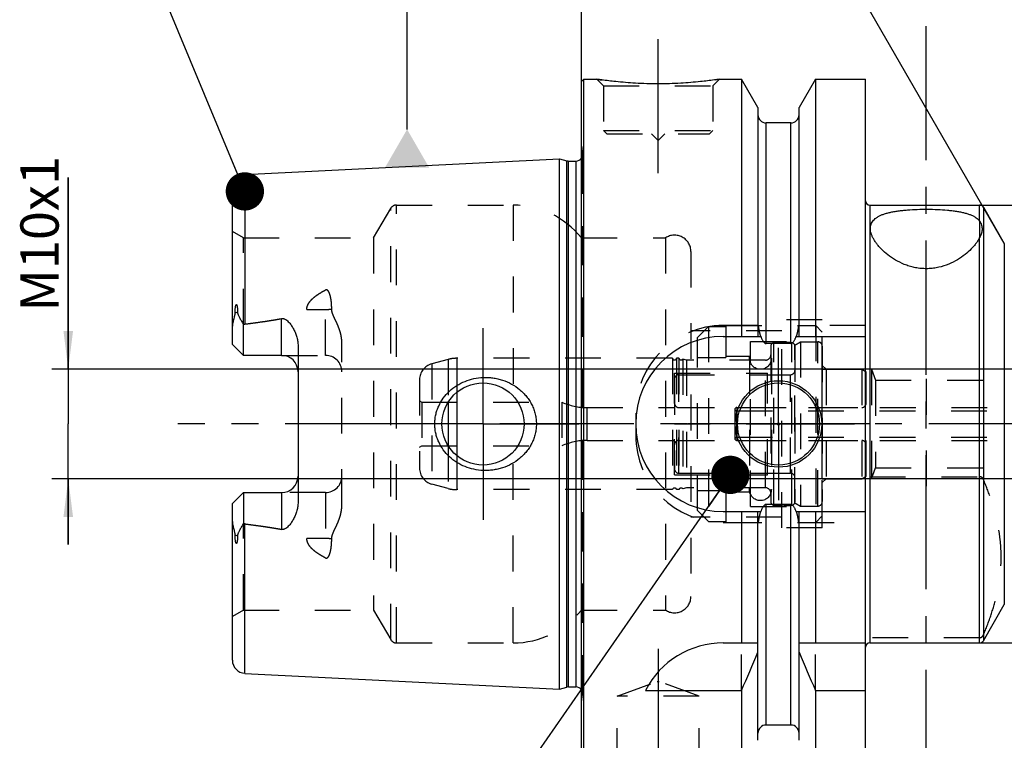
# Model space of a CAD drawing. Units: millimetres. Extents: x 0 to 594, y 0 to 420.
# Drawn here: x 202 to 292, y 194 to 259 of the extents above; entities that cross this region are included whole.
import ezdxf

# ---------------------------------------------------------------- set-up
doc = ezdxf.new("R2010")
doc.units = ezdxf.units.MM
doc.header["$LTSCALE"] = 32.67
for name, pattern in [('CENTER', [0.6, 0.375, -0.075, 0.075, -0.075]), ('DASHED', [0.2, 0.1, -0.1]), ('DOT', [0.2, 0.1, -0.1]), ('HIDDEN', [0.2, 0.1, -0.1])]:
    doc.linetypes.add(name, pattern=pattern)
doc.layers.get('0').update_dxf_attribs({"linetype": 'CONTINUOUS'})
for name, color, linetype in [('10002525_HP_HL', 7, 'CONTINUOUS'), ('30303608_HP_HL', 7, 'CONTINUOUS'), ('30370454_HP_HL', 7, 'CONTINUOUS'), ('30384312_HL', 7, 'CONTINUOUS'), ('30384325_CL', 7, 'CONTINUOUS'), ('30384325_HL', 7, 'CONTINUOUS'), ('30512842_HL', 7, 'CONTINUOUS'), ('606331842-000-01-ED1_CL', 7, 'CONTINUOUS'), ('606331842-000-01-ED1_HATCH', 7, 'CONTINUOUS'), ('606967820-000_AXIS', 7, 'CONTINUOUS'), ('606967820-000_CL', 7, 'CONTINUOUS'), ('606967820-000_DIM', 7, 'CONTINUOUS'), ('606967820-000_HL', 7, 'CONTINUOUS'), ('606969064-000_AXIS', 7, 'CONTINUOUS'), ('COLLECTION02', 7, 'CONTINUOUS'), ('CRV_CAST', 7, 'CONTINUOUS'), ('DEFAULT_2', 6, 'HIDDEN'), ('MN5218-48_HL', 7, 'CONTINUOUS')]:
    doc.layers.add(name, color=color, linetype=linetype)
doc.styles.get("Standard").update_dxf_attribs({"font": 'TXT.SHX', "width": 0.7})
doc.styles.add('TEXTSTYLE_2', font='gdt', dxfattribs={"width": 0.7})
doc.dimstyles.new('DIMSTYLE_1', dxfattribs={"dimtxt": 3.5, "dimasz": 3.5, "dimexe": 1.5, "dimexo": 0, "dimgap": 0.875, "dimtad": 1, "dimdec": 3, "dimdsep": 46, "dimtxsty": 'STANDARD', "dimblk": '_FILLED', "dimblk1": '_FILLED', "dimblk2": '_FILLED', "dimcen": 0.09, "dimclrt": 2, "dimadec": 3, "dimazin": 2, "dimtp": 0.1, "dimtm": 0.1, "dimtfac": 1, "dimtdec": 3, "dimtofl": 0, "dimtmove": 0, "dimatfit": 3, "dimldrblk": '_FILLED', "dimfxl": 1, "dimtolj": 1, "dimarcsym": 0})
doc.dimstyles.new('DIMSTYLE_4', dxfattribs={"dimtxt": 3.5, "dimasz": 3.5, "dimexe": 1.5, "dimexo": 0, "dimgap": 0.875, "dimtad": 1, "dimdec": 3, "dimdsep": 46, "dimtxsty": 'STANDARD', "dimblk": '_FILLED', "dimblk1": '_FILLED', "dimblk2": '_FILLED', "dimcen": 0.09, "dimclrt": 2, "dimadec": 3, "dimazin": 2, "dimtp": 0.2, "dimtm": 0.2, "dimtfac": 1, "dimtdec": 3, "dimtofl": 0, "dimtmove": 0, "dimatfit": 3, "dimldrblk": '_FILLED', "dimfxl": 1, "dimtolj": 1, "dimarcsym": 0})
doc.dimstyles.new('DIMSTYLE_5', dxfattribs={"dimtxt": 3.5, "dimasz": 3.5, "dimexe": 1.5, "dimexo": 0, "dimgap": 0.875, "dimtad": 1, "dimdec": 3, "dimdsep": 46, "dimtxsty": 'STANDARD', "dimblk": '_FILLED', "dimblk1": '_FILLED', "dimblk2": '_FILLED', "dimcen": 0.09, "dimclrt": 2, "dimadec": 3, "dimazin": 2, "dimtp": 0.15, "dimtm": 0.15, "dimtfac": 1, "dimtdec": 3, "dimtofl": 0, "dimtmove": 0, "dimatfit": 3, "dimldrblk": '_FILLED', "dimfxl": 1, "dimtolj": 1, "dimarcsym": 0})
doc.dimstyles.new('DIMSTYLE_6', dxfattribs={"dimtxt": 3.5, "dimasz": 3.5, "dimexe": 1.5, "dimexo": 0, "dimgap": 3.5, "dimtad": 1, "dimdec": 3, "dimdsep": 46, "dimtxsty": 'STANDARD', "dimblk": '_FILLED', "dimblk1": '_FILLED', "dimblk2": '_FILLED', "dimcen": 0.09, "dimclrt": 2, "dimaunit": 1, "dimadec": 3, "dimazin": 2, "dimtp": 0.5, "dimtm": 0.5, "dimtfac": 1, "dimtdec": 3, "dimtofl": 0, "dimtmove": 0, "dimatfit": 3, "dimldrblk": '_FILLED', "dimfxl": 1, "dimtolj": 1, "dimarcsym": 0})
doc.dimstyles.get("Standard").update_dxf_attribs({"dimtxt": 3.5, "dimasz": 3.5, "dimexe": 1.5, "dimexo": 0, "dimtad": 1, "dimdec": 3, "dimdsep": 46, "dimtxsty": 'STANDARD', "dimblk": '_FILLED', "dimblk1": '_FILLED', "dimblk2": '_FILLED', "dimcen": 0.09, "dimclrt": 2, "dimadec": 3, "dimazin": 2, "dimtol": 1, "dimtp": 0.005, "dimtm": 0.005, "dimtfac": 1, "dimtdec": 3, "dimtofl": 0, "dimtmove": 0, "dimatfit": 3, "dimldrblk": '_FILLED', "dimfxl": 1, "dimtolj": 1, "dimarcsym": 0})

# ---------------------------------------------------------------- blocks, each defined once
blk = doc.blocks.new('_FILLED')
at = {"color": 0, "linetype": 'BYBLOCK'}
blk.add_solid([(0, 0), (-1, 0.125), (-1, -0.125)], dxfattribs=at)
blk = doc.blocks.new('*D5')
at = {"layer": '606967820-000_DIM', "color": 3, "linetype": 'CONTINUOUS'}
for p, q in [((253.594, 253.249), (253.594, 294.06)), ((453.594, 294.06), (453.594, 241.752)), ((253.594, 292.56), (353.594, 292.56)), ((453.594, 292.56), (353.594, 292.56))]:
    blk.add_line(p, q, dxfattribs=at)
at = {"layer": '606967820-000_DIM', "color": 3, "linetype": 'CONTINUOUS', "xscale": 3.5, "yscale": 3.5, "zscale": 3.5, "rotation": 180}
blk.add_blockref('_FILLED', (253.594, 292.56), dxfattribs=at)
at = {"layer": '606967820-000_DIM', "color": 3, "linetype": 'CONTINUOUS', "xscale": 3.5, "yscale": 3.5, "zscale": 3.5}
blk.add_blockref('_FILLED', (453.594, 292.56), dxfattribs=at)
at = {"layer": '606967820-000_DIM', "color": 2, "linetype": 'CONTINUOUS', "insert": (353.594, 296.935), "char_height": 3.5, "width": 12.375, "attachment_point": 2, "line_spacing_factor": 0.9}
blk.add_mtext('200', dxfattribs=at)
blk = doc.blocks.new('*D7')
at = {"layer": '606967820-000_DIM', "color": 3, "linetype": 'CONTINUOUS'}
for p, q in [((293.094, 238.538), (293.094, 277.06)), ((292.228, 239.06), (273.344, 271.768))]:
    blk.add_line(p, q, dxfattribs=at)
for start, end in [(90, 105), (105, 120)]:
    blk.add_arc((293.094, 237.56), 38, start, end, dxfattribs=at)
for points in [[(289.618, 274.961), (293.094, 275.56), (289.578, 275.835)], [(277.002, 272.466), (274.094, 270.469), (277.404, 271.689)]]:
    blk.add_solid(points, dxfattribs=at)
at = {"layer": '606967820-000_DIM', "color": 2, "linetype": 'CONTINUOUS', "insert": (275.092, 278.802), "char_height": 3.5, "width": 11.375, "attachment_point": 2, "rotation": 23.58125, "line_spacing_factor": 0.9}
blk.add_mtext('30\\fgdt;{\\fgdt;~}', dxfattribs=at)
blk = doc.blocks.new('*D8')
at = {"layer": '606967820-000_DIM', "color": 3, "linetype": 'CONTINUOUS'}
for p, q in [((289.977, 242.56), (525.094, 242.56)), ((523.594, 242.56), (523.594, 222.56)), ((523.594, 202.56), (523.594, 222.56)), ((289.977, 202.56), (525.094, 202.56))]:
    blk.add_line(p, q, dxfattribs=at)
at = {"layer": '606967820-000_DIM', "color": 3, "linetype": 'CONTINUOUS', "xscale": 3.5, "yscale": 3.5, "zscale": 3.5}
for p, rotation in [((523.594, 242.56), 90), ((523.594, 202.56), 270)]:
    blk.add_blockref('_FILLED', p, dxfattribs=dict(at, rotation=rotation))
at = {"layer": '606967820-000_DIM', "color": 2, "linetype": 'CONTINUOUS', "insert": (519.219, 222.56), "char_height": 3.5, "width": 15.25, "attachment_point": 2, "rotation": 90, "line_spacing_factor": 0.9, "style": 'TEXTSTYLE_2'}
blk.add_mtext('{\\fgdt;n}\\fTXT.SHX;40', dxfattribs=at)
blk = doc.blocks.new('*D13')
at = {"layer": '606967820-000_DIM', "color": 3, "linetype": 'CONTINUOUS'}
for p, q in [((206.694, 227.56), (206.694, 245.081)), ((206.694, 245.081), (206.694, 222.56)), ((392.894, 227.56), (205.194, 227.56)), ((206.694, 211.56), (206.694, 222.56)), ((392.894, 217.56), (205.194, 217.56)), ((206.694, 217.56), (206.694, 211.56))]:
    blk.add_line(p, q, dxfattribs=at)
at = {"layer": '606967820-000_DIM', "color": 3, "linetype": 'CONTINUOUS', "xscale": 3.5, "yscale": 3.5, "zscale": 3.5}
for p, rotation in [((206.694, 227.56), 270), ((206.694, 217.56), 90)]:
    blk.add_blockref('_FILLED', p, dxfattribs=dict(at, rotation=rotation))
at = {"layer": '606967820-000_DIM', "color": 2, "linetype": 'CONTINUOUS', "insert": (202.319, 232.831), "char_height": 3.5, "width": 18.375, "attachment_point": 1, "rotation": 90, "line_spacing_factor": 0.9}
blk.add_mtext('M10x1', dxfattribs=at)
blk = doc.blocks.new('HATCHING_BL4', base_point=(295.954, 208.105))
at = {"layer": '606331842-000-01-ED1_HATCH', "color": 9, "linetype": 'CENTER'}
blk.add_line((285.094, 148.65), (285.094, 267.56), dxfattribs=at)

msp = doc.modelspace()

# ---------------------------------------------------------------- linework, layer by layer
at = {"color": 9, "linetype": 'DOT'}
for p, q in [((289.9767, 241.0896), (289.9767, 239.5976)), ((230.1944, 228.8296), (230.1944, 234.7967)), ((228.4966, 233.0171), (230.1944, 233.0171)), ((230.1944, 216.2896), (230.1944, 210.3225)), ((230.1944, 212.1021), (228.4966, 212.1021))]:
    msp.add_line(p, q, dxfattribs=at)
for points, knots in [([(230.1944, 233.0171), (230.2919, 233.0171), (230.484, 233.0255), (230.6746, 233.0513), (230.7675, 233.0687)], [0, 0, 0, 0, 0.5076691, 1, 1, 1, 1]), ([(230.7675, 212.0504), (230.6746, 212.0679), (230.484, 212.0937), (230.2919, 212.1021), (230.1944, 212.1021)], [0, 0, 0, 0, 0.4923309, 1, 1, 1, 1])]:
    msp.add_open_spline(points, degree=3, knots=knots, dxfattribs=at)
at = {"layer": '10002525_HP_HL', "color": 6, "linetype": 'HIDDEN'}
for p, q in [((268.9444, 228.5596), (268.9444, 216.5596)), ((270.9444, 228.5596), (270.9444, 216.5596))]:
    msp.add_line(p, q, dxfattribs=at)
for centre in [(269.9444, 228.5596), (269.9444, 216.5596)]:
    msp.add_circle(centre, 1, dxfattribs=at)
at = {"layer": '30303608_HP_HL', "color": 6, "linetype": 'HIDDEN'}
msp.add_line((285.0944, 211.7396), (285.0944, 217.2396), dxfattribs=at)
at = {"layer": '30370454_HP_HL', "color": 6, "linetype": 'HIDDEN'}
msp.add_line((285.0944, 226.6697), (285.0944, 216.2446), dxfattribs=at)
at = {"layer": '30384312_HL', "color": 6, "linetype": 'HIDDEN'}
for p, q in [((273.0944, 229.7709), (273.5944, 230.0596)), ((273.0944, 215.3483), (273.0944, 229.7709)), ((273.5944, 230.0596), (273.5944, 215.0596)), ((273.5944, 230.0596), (275.1944, 230.0596)), ((275.5944, 229.6532), (275.5944, 215.466)), ((262.4944, 227.0596), (273.0944, 227.0596)), ((275.5944, 217.5596), (275.5944, 227.5596)), ((275.5944, 227.5596), (279.1944, 227.5596)), ((279.1944, 227.5596), (279.1944, 217.5596)), ((279.1944, 227.5596), (279.5944, 227.3286)), ((279.5944, 217.7905), (279.5944, 227.3286)), ((262.0944, 226.6596), (262.0944, 218.4596)), ((262.4944, 224.0596), (279.1944, 224.0596)), ((262.0944, 222.5596), (279.5944, 222.5596)), ((262.4944, 221.0596), (279.1944, 221.0596)), ((262.4944, 218.0596), (273.0944, 218.0596)), ((279.1944, 217.5596), (279.5944, 217.7905)), ((275.5944, 217.5596), (279.1944, 217.5596)), ((273.0944, 215.3483), (273.5944, 215.0596)), ((273.5944, 215.0596), (275.1944, 215.0596))]:
    msp.add_line(p, q, dxfattribs=at)
for centre, start, end in [((275.1944, 229.6596), 0, 90), ((262.4944, 226.6596), 90, 180), ((262.4944, 224.4596), 180, 270), ((279.1944, 224.4596), 270, 360), ((262.4944, 220.6596), 90, 180), ((279.1944, 220.6596), 0, 90), ((262.4944, 218.4596), 180, 270), ((275.1944, 215.4596), 270, 360)]:
    msp.add_arc(centre, 0.4, start, end, dxfattribs=at)
at = {"layer": '30384325_CL', "color": 9, "linetype": 'CONTINUOUS'}
for p, q in [((242.1894, 225.4365), (242.1894, 219.6827)), ((241.4129, 224.5442), (241.4129, 220.575))]:
    msp.add_line(p, q, dxfattribs=at)
at = {"layer": '30384325_HL', "color": 6, "linetype": 'HIDDEN'}
for p, q in [((270.8944, 229.672), (270.8944, 215.4471)), ((273.0944, 229.672), (273.0944, 215.4471)), ((261.9008, 228.5596), (242.1894, 228.5596)), ((261.9008, 228.5596), (261.9008, 216.5596)), ((262.2881, 228.5596), (262.2881, 216.5596)), ((262.5008, 228.5596), (262.2881, 228.5596)), ((262.5008, 228.5596), (262.5008, 216.5596)), ((241.4129, 228.4574), (239.9062, 228.0536)), ((262.8452, 228.4782), (262.8452, 216.641)), ((263.1944, 228.3846), (262.8452, 228.4782)), ((263.1944, 228.3846), (263.1944, 216.7346)), ((270.3944, 228.3846), (263.1944, 228.3846)), ((262.0944, 217.9096), (262.0944, 227.2096)), ((262.0944, 227.2096), (270.5944, 227.2096)), ((270.5944, 217.9096), (270.5944, 227.2096)), ((270.5944, 227.0596), (272.6944, 227.0596)), ((238.7944, 226.6047), (238.7944, 218.5144)), ((238.7944, 224.6751), (238.9944, 224.5596)), ((238.9944, 224.5596), (238.9944, 220.5596)), ((238.9944, 224.5596), (251.7944, 224.5596)), ((251.7944, 224.5596), (251.7944, 220.5596)), ((254.1074, 224.0596), (262.0944, 224.0596)), ((238.7944, 220.4441), (238.9944, 220.5596)), ((238.9944, 220.5596), (251.7944, 220.5596)), ((254.1074, 221.0596), (262.0944, 221.0596)), ((262.0944, 217.9096), (270.5944, 217.9096)), ((270.5944, 218.0596), (272.6944, 218.0596)), ((241.4129, 216.6618), (239.9062, 217.0655)), ((261.9008, 216.5596), (242.1894, 216.5596)), ((262.5008, 216.5596), (262.2881, 216.5596)), ((263.1944, 216.7346), (262.8452, 216.641)), ((270.3944, 216.7346), (263.1944, 216.7346))]:
    msp.add_line(p, q, dxfattribs=at)
for centre, radius, start, end in [((271.1944, 229.6773), 0.3, 96.41291, 180), ((271.9944, 222.5596), 7.4625, 83.58709, 96.41291), ((272.7944, 229.6773), 0.3, 0, 83.58709), ((242.1894, 225.5596), 3, 90, 105), ((262.0944, 228.6096), 0.2, 194.477512, 345.522488), ((262.6944, 228.6096), 0.2, 194.477512, 318.920429), ((270.3944, 228.8846), 0.5, 270, 360), ((240.2944, 226.6047), 1.5, 105, 180), ((272.6944, 227.4596), 0.4, 270, 360), ((254.1074, 229.6596), 5.6, 245.604248, 270), ((254.1074, 215.4596), 5.6, 90, 114.395752), ((240.2944, 218.5144), 1.5, 180, 255), ((272.6944, 217.6596), 0.4, 0, 90), ((242.1894, 219.5596), 3, 255, 270), ((262.0944, 216.5096), 0.2, 14.477512, 165.522488), ((262.6944, 216.5096), 0.2, 41.079571, 165.522488), ((270.3944, 216.2346), 0.5, 0, 90), ((271.1944, 215.4419), 0.3, 180, 263.58709), ((271.9944, 222.5596), 7.4625, 263.58709, 276.41291), ((272.7944, 215.4419), 0.3, 276.41291, 360)]:
    msp.add_arc(centre, radius, start, end, dxfattribs=at)
at = {"layer": '30512842_HL', "color": 6, "linetype": 'HIDDEN'}
for p, q in [((267.7944, 224.0596), (391.8944, 224.0596)), ((267.5944, 223.8596), (267.5944, 221.2596)), ((267.5944, 223.8596), (267.7676, 223.7596)), ((267.7676, 223.7596), (267.7676, 221.3596)), ((267.7676, 223.7596), (398.7944, 223.7596)), ((267.5944, 221.2596), (267.7676, 221.3596)), ((267.7676, 221.3596), (398.7944, 221.3596)), ((267.7944, 221.0596), (391.8944, 221.0596))]:
    msp.add_line(p, q, dxfattribs=at)
for centre, start, end in [((267.7944, 223.8596), 90, 180), ((267.7944, 221.2596), 180, 270)]:
    msp.add_arc(centre, 0.2, start, end, dxfattribs=at)
at = {"layer": '606331842-000-01-ED1_CL', "color": 3, "linetype": 'CONTINUOUS'}
msp.add_line((237.6585, 249.4744), (237.6585, 262.5866), dxfattribs=at)
msp.add_solid([(235.6378, 245.9744), (239.6792, 245.9744), (237.6585, 249.4744)], dxfattribs=at)
at = {"layer": '606967820-000_AXIS', "color": 1, "linetype": 'CENTER'}
for p, q in [((260.5944, 245.4596), (260.5944, 258.4596)), ((244.5944, 222.5596), (244.5944, 231.3096)), ((271.5944, 222.5596), (271.5944, 229.5096)), ((244.5944, 222.5596), (235.8444, 222.5596)), ((244.5944, 222.5596), (244.5944, 213.8096)), ((244.5944, 222.5596), (253.3444, 222.5596)), ((271.5944, 222.5596), (264.6444, 222.5596)), ((271.5944, 222.5596), (271.5944, 215.6096)), ((271.5944, 222.5596), (278.5444, 222.5596)), ((260.5944, 202.0296), (260.5944, 187.8182))]:
    msp.add_line(p, q, dxfattribs=at)
at = {"layer": '606967820-000_CL', "color": 7, "linetype": 'CONTINUOUS'}
for p, q in [((253.5944, 253.8596), (253.7944, 254.0596)), ((253.5944, 191.2596), (253.5944, 253.8596)), ((253.7944, 191.0596), (253.7944, 254.0596)), ((253.7944, 254.0596), (254.9944, 254.0596)), ((266.1944, 254.0596), (268.2169, 254.0596)), ((268.2169, 254.0596), (268.2169, 230.5596)), ((269.7194, 251.4572), (268.2169, 254.0596)), ((274.9719, 254.0596), (273.4694, 251.4572)), ((274.9719, 254.0596), (274.9719, 230.5596)), ((274.9719, 254.0596), (279.5444, 254.0596)), ((279.5444, 191.0596), (279.5444, 254.0596)), ((269.7194, 251.4572), (269.7194, 230.5596)), ((273.4694, 230.5596), (273.4694, 251.4572)), ((272.7194, 250.0596), (270.4694, 250.0596)), ((222.8344, 245.3391), (251.5944, 246.78)), ((251.5944, 198.3392), (251.5944, 246.78)), ((251.5944, 246.78), (252.2645, 246.6005)), ((252.4198, 246.58), (253.0944, 246.58)), ((221.6944, 229.8296), (221.6944, 244.1406)), ((279.9444, 242.5596), (289.9767, 242.5596)), ((290.3231, 242.3596), (292.2284, 239.0596)), ((222.6944, 228.8296), (222.6944, 231.6524)), ((266.5444, 230.5596), (269.9806, 230.5596)), ((273.2083, 230.5596), (279.5444, 230.5596)), ((222.6944, 228.8296), (221.6944, 229.8296)), ((227.6944, 229.7071), (227.6944, 215.4121)), ((272.7194, 229.9081), (270.4694, 229.9081)), ((226.1944, 228.8296), (222.6944, 228.8296)), ((221.6944, 215.2896), (222.6944, 216.2896)), ((222.6944, 216.2896), (222.6944, 213.4668)), ((222.6944, 216.2896), (226.1944, 216.2896)), ((221.6944, 200.9785), (221.6944, 215.2896)), ((272.7194, 215.2111), (270.4694, 215.2111)), ((266.5444, 214.5596), (269.9806, 214.5596)), ((268.2169, 214.5596), (268.2169, 202.5596)), ((269.7194, 193.662), (269.7194, 214.5596)), ((273.2083, 214.5596), (279.5444, 214.5596)), ((273.4694, 193.662), (273.4694, 214.5596)), ((274.9719, 214.5596), (274.9719, 202.5596)), ((290.3231, 202.7596), (292.2284, 206.0596)), ((266.5444, 202.5596), (269.7194, 202.5596)), ((273.4694, 202.5596), (279.5444, 202.5596)), ((279.9444, 202.5596), (289.9767, 202.5596)), ((222.8344, 199.78), (251.5944, 198.3392)), ((251.5944, 198.3392), (252.2645, 198.5187)), ((252.4198, 198.5392), (253.0944, 198.5392)), ((259.4327, 198.2234), (268.2169, 198.2234)), ((268.2169, 198.2234), (268.2169, 191.0596)), ((274.9719, 198.2234), (274.9719, 191.0596)), ((274.9719, 198.2234), (279.5444, 198.2234)), ((272.7194, 195.0596), (270.4694, 195.0596))]:
    msp.add_line(p, q, dxfattribs=at)
at = {"layer": '606967820-000_CL', "color": 9, "linetype": 'CONTINUOUS'}
for p, q in [((270.4694, 229.9081), (270.4694, 250.0596)), ((272.7194, 229.9081), (272.7194, 250.0596)), ((252.2645, 198.5187), (252.2645, 246.6005)), ((252.4198, 198.5392), (252.4198, 246.58)), ((253.0944, 198.5392), (253.0944, 246.58)), ((222.8344, 245.3391), (222.8344, 231.6894)), ((279.9444, 242.5596), (279.9444, 202.5596)), ((289.9767, 241.0896), (289.9767, 242.5596)), ((290.3231, 242.3596), (290.3231, 202.7596)), ((289.9767, 202.5596), (289.9767, 239.5976)), ((292.2284, 239.0596), (292.2284, 206.0596)), ((222.1655, 232.7769), (221.9412, 232.6751)), ((226.1944, 228.8296), (226.1944, 232.1889)), ((226.1944, 216.2896), (226.1944, 212.9303)), ((270.4694, 195.0596), (270.4694, 215.2111)), ((272.7194, 195.0596), (272.7194, 215.2111)), ((222.8344, 199.78), (222.8344, 213.4298)), ((221.9412, 212.444), (222.1655, 212.3422))]:
    msp.add_line(p, q, dxfattribs=at)
at = {"layer": '606967820-000_CL', "color": 7, "linetype": 'CONTINUOUS'}
for centre, radius in [((244.5944, 222.5596), 3.75), ((271.5944, 222.5596), 3.95), ((271.5944, 222.5596), 3.75), ((271.5944, 222.5596), 0.1)]:
    msp.add_circle(centre, radius, dxfattribs=at)
for centre, radius, start, end in [((270.4694, 250.8096), 0.75, 180, 270), ((272.7194, 250.8096), 0.75, 270, 360), ((252.4198, 247.18), 0.6, 255, 270), ((253.0944, 247.18), 0.6, 270, 326.451324), ((222.8944, 244.1406), 1.2, 92.868132, 180), ((279.9444, 242.9596), 0.4, 180, 270), ((289.9767, 242.1596), 0.4, 30, 90), ((266.5444, 222.5596), 8, 90, 270), ((226.1944, 227.3296), 1.5, 1.583867, 90), ((226.1944, 217.7896), 1.5, 270, 358.416133), ((266.5444, 194.5596), 8, 90, 152.743381), ((279.9444, 202.1596), 0.4, 90, 180), ((289.9767, 202.9596), 0.4, 270, 330), ((128.2517, 260.7549), 153.2986, 335.926599, 337.342601), ((414.9371, 260.7549), 153.2986, 202.657399, 204.073401), ((222.8944, 200.9785), 1.2, 180, 267.131868), ((252.4198, 197.9392), 0.6, 90, 105), ((253.0944, 197.9392), 0.6, 33.548676, 90), ((270.4694, 194.3096), 0.75, 90, 180), ((272.7194, 194.3096), 0.75, 0, 90)]:
    msp.add_arc(centre, radius, start, end, dxfattribs=at)
for points, knots in [([(266.1944, 254.0596), (266.0411, 254.0365), (265.4686, 253.9534), (264.2951, 253.8094), (262.5814, 253.6692), (260.5944, 253.6122), (258.6074, 253.6692), (256.8938, 253.8094), (255.7203, 253.9534), (255.1477, 254.0365), (254.9944, 254.0596)], [0, 0, 0, 0, 0.0413658, 0.1543851, 0.3154476, 0.5, 0.6845524, 0.8456149, 0.9586342, 1, 1, 1, 1]), ([(279.9944, 240.4202), (279.9944, 240.4887), (280.0053, 240.6246), (280.0581, 240.8217), (280.1483, 241.0068), (280.2762, 241.178), (280.4413, 241.3346), (280.6429, 241.4761), (280.8801, 241.6028), (281.1516, 241.715), (281.4559, 241.8131), (281.7909, 241.8978), (282.1541, 241.9696), (282.5425, 242.0295), (282.953, 242.0781), (283.5336, 242.1297), (284.2874, 242.1686), (285.2067, 242.1809), (286.1221, 242.1606), (286.8678, 242.1143), (287.4381, 242.0558), (287.8383, 242.0018), (288.2148, 241.9362), (288.5646, 241.8582), (288.885, 241.7671), (289.1736, 241.6622), (289.4285, 241.543), (289.6485, 241.4091), (289.8324, 241.2603), (289.9335, 241.1477), (289.9767, 241.0896)], [0, 0, 0, 0, 0.0187394, 0.0370533, 0.055501, 0.0746863, 0.0951791, 0.1174508, 0.1418419, 0.1685583, 0.1976834, 0.2291954, 0.262986, 0.2988774, 0.3366374, 0.3759919, 0.4582375, 0.5429552, 0.6273281, 0.708559, 0.7471741, 0.7840568, 0.818952, 0.8516522, 0.8820113, 0.9099611, 0.9355285, 0.9588544, 0.9802095, 1, 1, 1, 1]), ([(289.9767, 239.5976), (289.9334, 239.5094), (289.8344, 239.3316), (289.6581, 239.0704), (289.4499, 238.8077), (289.1227, 238.4492), (288.6357, 238.0128), (287.9471, 237.5375), (287.142, 237.1312), (286.3901, 236.8907), (285.7473, 236.7773), (285.2479, 236.7378), (284.7456, 236.7474), (284.2498, 236.8055), (283.7689, 236.9084), (283.1651, 237.0949), (282.4753, 237.4043), (281.7509, 237.8626), (281.2335, 238.2917), (280.8813, 238.6475), (280.6541, 238.91), (280.4582, 239.1724), (280.2945, 239.4325), (280.1641, 239.6886), (280.0684, 239.9389), (280.0089, 240.1819), (279.9944, 240.3425), (279.9944, 240.4202)], [0, 0, 0, 0, 0.023231, 0.0480643, 0.0744825, 0.1024476, 0.1627947, 0.2287341, 0.2998315, 0.3753953, 0.4144794, 0.45404, 0.4937166, 0.5331317, 0.5719456, 0.6098925, 0.6824507, 0.7500153, 0.8121127, 0.8409992, 0.8683672, 0.8941719, 0.9183817, 0.9409911, 0.9620395, 0.9816376, 1, 1, 1, 1]), ([(289.9767, 241.0896), (290.0152, 241.0379), (290.0794, 240.9224), (290.1451, 240.7359), (290.1849, 240.5426), (290.1944, 240.4121), (290.1944, 240.348)], [0, 0, 0, 0, 0.2467036, 0.5011096, 0.7545511, 1, 1, 1, 1]), ([(290.1944, 240.348), (290.1944, 240.2861), (290.1855, 240.1623), (290.1419, 239.9775), (290.0695, 239.7895), (290.0092, 239.6637), (289.9767, 239.5976)], [0, 0, 0, 0, 0.2352002, 0.4698628, 0.7196814, 1, 1, 1, 1]), ([(221.9412, 232.6751), (221.9411, 232.7076), (221.9416, 232.7727), (221.9439, 232.8708), (221.9483, 232.9696), (221.9548, 233.0694), (221.9641, 233.1701), (221.9752, 233.2547), (221.9874, 233.3228), (221.9971, 233.3657), (222.0073, 233.3999), (222.0167, 233.4252), (222.0268, 233.4453), (222.0376, 233.4585), (222.047, 233.4651), (222.0571, 233.4661), (222.0654, 233.4625), (222.0722, 233.4568), (222.0801, 233.4473), (222.0882, 233.4334), (222.0962, 233.4152), (222.1032, 233.3959), (222.1094, 233.3758), (222.115, 233.3551), (222.1217, 233.3268), (222.129, 233.2906), (222.1363, 233.2464), (222.1425, 233.2015), (222.1497, 233.1404), (222.1565, 233.0629), (222.162, 232.9687), (222.165, 232.8732), (222.1656, 232.8091), (222.1655, 232.7769)], [0, 0, 0, 0, 0.0637065, 0.1279298, 0.1927007, 0.258091, 0.3242373, 0.3914039, 0.425533, 0.4601839, 0.4777653, 0.495522, 0.5132155, 0.5216162, 0.5289504, 0.5350095, 0.5406211, 0.5463445, 0.5522923, 0.5647708, 0.57784, 0.5913207, 0.6051061, 0.6191285, 0.6333429, 0.6622276, 0.6915946, 0.7213442, 0.7514121, 0.8123379, 0.8741505, 0.936727, 1, 1, 1, 1]), ([(221.6944, 231.1673), (221.6944, 231.2932), (221.7081, 231.4832), (221.7461, 231.7346), (221.7833, 231.9243), (221.8271, 232.1137), (221.8671, 232.271), (221.8984, 232.3969), (221.9265, 232.5199), (221.9414, 232.6135), (221.9412, 232.6751)], [0, 0, 0, 0, 0.2465569, 0.3718258, 0.4981296, 0.6251747, 0.7525483, 0.8161143, 0.8792528, 1, 1, 1, 1]), ([(222.1655, 232.7769), (222.1654, 232.7502), (222.1697, 232.6978), (222.1881, 232.6227), (222.2135, 232.5519), (222.253, 232.4605), (222.3091, 232.3483), (222.3811, 232.2137), (222.4565, 232.0772), (222.5613, 231.8899), (222.641, 231.748), (222.6944, 231.6524)], [0, 0, 0, 0, 0.0640757, 0.1252308, 0.1849249, 0.2442302, 0.3636633, 0.4854538, 0.6100237, 0.7373894, 1, 1, 1, 1]), ([(222.8344, 231.6894), (223.3964, 231.7586), (224.2387, 231.8693), (225.3582, 232.0402), (225.9162, 232.1366), (226.1944, 232.1889)], [0, 0, 0, 0, 0.5000462, 0.7500495, 1, 1, 1, 1]), ([(226.1944, 232.1889), (226.2282, 232.1952), (226.2972, 232.2003), (226.3987, 232.1827), (226.493, 232.1454), (226.6077, 232.0788), (226.7351, 231.9749), (226.8708, 231.8347), (226.9939, 231.6847), (227.1068, 231.5276), (227.2104, 231.3646), (227.3367, 231.1403), (227.4724, 230.8475), (227.5961, 230.4796), (227.6754, 230.0978), (227.6944, 229.8375), (227.6944, 229.7071)], [0, 0, 0, 0, 0.0330053, 0.0657533, 0.0980591, 0.1299513, 0.1928557, 0.2551769, 0.3172038, 0.3790807, 0.4408877, 0.5026764, 0.6263008, 0.7502439, 0.8747332, 1, 1, 1, 1]), ([(269.9806, 230.5596), (269.9919, 230.5258), (270.0158, 230.4585), (270.0555, 230.3591), (270.1, 230.2617), (270.1505, 230.1672), (270.2088, 230.0773), (270.2666, 230.0088), (270.3207, 229.962), (270.3658, 229.933), (270.4158, 229.9129), (270.4516, 229.9081), (270.4694, 229.9081)], [0, 0, 0, 0, 0.1250512, 0.2501003, 0.3751456, 0.5001823, 0.625196, 0.7501398, 0.8126537, 0.8751455, 0.9375946, 1, 1, 1, 1]), ([(272.7194, 229.9081), (272.7372, 229.9081), (272.773, 229.9129), (272.823, 229.933), (272.8682, 229.962), (272.9222, 230.0088), (272.98, 230.0773), (273.0384, 230.1672), (273.0888, 230.2617), (273.1333, 230.3591), (273.1731, 230.4585), (273.1969, 230.5258), (273.2083, 230.5596)], [0, 0, 0, 0, 0.0624054, 0.1248545, 0.1873463, 0.2498602, 0.374804, 0.4998177, 0.6248543, 0.7498997, 0.8749488, 1, 1, 1, 1]), ([(240.184, 222.5596), (240.184, 222.7005), (240.1993, 222.9824), (240.2677, 223.4002), (240.3803, 223.8082), (240.5867, 224.3327), (240.945, 224.9436), (241.5103, 225.5764), (242.1845, 226.0918), (242.9405, 226.4774), (243.7517, 226.7258), (244.3132, 226.7975), (244.5944, 226.8096)], [0, 0, 0, 0, 0.0625812, 0.1251531, 0.1877096, 0.2502474, 0.3751144, 0.499978, 0.6249019, 0.749914, 0.8749785, 1, 1, 1, 1]), ([(244.5944, 226.8096), (244.745, 226.8161), (245.0469, 226.8155), (245.4973, 226.7742), (245.9419, 226.6927), (246.521, 226.5316), (247.2131, 226.2328), (247.8372, 225.81), (248.2792, 225.4043), (248.5787, 225.0677), (248.8418, 224.7013), (249.0645, 224.3084), (249.2427, 223.8927), (249.3729, 223.4589), (249.4523, 223.0125), (249.4701, 222.7105), (249.4701, 222.5596)], [0, 0, 0, 0, 0.0627078, 0.1253564, 0.1879366, 0.2504439, 0.3751262, 0.4996348, 0.561959, 0.6243186, 0.6867387, 0.7492378, 0.8118244, 0.8744941, 0.9372289, 1, 1, 1, 1]), ([(244.5944, 218.3096), (244.3132, 218.3217), (243.7517, 218.3934), (242.9405, 218.6418), (242.1845, 219.0274), (241.5103, 219.5427), (240.945, 220.1755), (240.5867, 220.7865), (240.3803, 221.3109), (240.2677, 221.719), (240.1993, 222.1367), (240.184, 222.4187), (240.184, 222.5596)], [0, 0, 0, 0, 0.1250215, 0.250086, 0.3750981, 0.500022, 0.6248856, 0.7497526, 0.8122904, 0.8748469, 0.9374188, 1, 1, 1, 1]), ([(249.4701, 222.5596), (249.4701, 222.4087), (249.4523, 222.1067), (249.3729, 221.6603), (249.2427, 221.2265), (249.0645, 220.8108), (248.8418, 220.4178), (248.5787, 220.0515), (248.2792, 219.7148), (247.8372, 219.3092), (247.2131, 218.8864), (246.521, 218.5876), (245.9419, 218.4265), (245.4973, 218.345), (245.0469, 218.3037), (244.745, 218.3031), (244.5944, 218.3096)], [0, 0, 0, 0, 0.0627711, 0.1255059, 0.1881756, 0.2507622, 0.3132613, 0.3756814, 0.4380409, 0.5003651, 0.6248738, 0.7495561, 0.8120634, 0.8746436, 0.9372922, 1, 1, 1, 1]), ([(227.6944, 215.4121), (227.6944, 215.2817), (227.6754, 215.0214), (227.5961, 214.6395), (227.4724, 214.2716), (227.3367, 213.9789), (227.2104, 213.7545), (227.1068, 213.5915), (226.9939, 213.4344), (226.8708, 213.2845), (226.7351, 213.1442), (226.6077, 213.0404), (226.493, 212.9737), (226.3987, 212.9365), (226.2972, 212.9189), (226.2282, 212.9239), (226.1944, 212.9303)], [0, 0, 0, 0, 0.1252664, 0.2497555, 0.3736983, 0.4973227, 0.5591114, 0.6209184, 0.6827953, 0.7448223, 0.8071435, 0.8700479, 0.9019402, 0.9342456, 0.9669934, 1, 1, 1, 1]), ([(270.4694, 215.2111), (270.4516, 215.2111), (270.4158, 215.2062), (270.3658, 215.1862), (270.3207, 215.1571), (270.2666, 215.1104), (270.2088, 215.0419), (270.1505, 214.952), (270.1, 214.8575), (270.0555, 214.7601), (270.0158, 214.6607), (269.9919, 214.5934), (269.9806, 214.5596)], [0, 0, 0, 0, 0.0624054, 0.1248544, 0.1873462, 0.2498601, 0.3748038, 0.4998176, 0.6248543, 0.7498996, 0.8749488, 1, 1, 1, 1]), ([(273.2083, 214.5596), (273.1969, 214.5934), (273.1731, 214.6607), (273.1333, 214.7601), (273.0888, 214.8575), (273.0384, 214.952), (272.98, 215.0419), (272.9222, 215.1104), (272.8682, 215.1571), (272.823, 215.1862), (272.773, 215.2062), (272.7372, 215.2111), (272.7194, 215.2111)], [0, 0, 0, 0, 0.1250512, 0.2501004, 0.3751458, 0.5001824, 0.6251962, 0.7501399, 0.8126538, 0.8751456, 0.9375946, 1, 1, 1, 1]), ([(221.9412, 212.444), (221.9414, 212.5057), (221.9265, 212.5993), (221.8984, 212.7223), (221.8671, 212.8482), (221.8271, 213.0055), (221.7833, 213.1949), (221.7461, 213.3846), (221.7081, 213.636), (221.6944, 213.826), (221.6944, 213.9518)], [0, 0, 0, 0, 0.1207464, 0.1838847, 0.2474506, 0.3748241, 0.501869, 0.6281727, 0.7534416, 1, 1, 1, 1]), ([(222.6944, 213.4668), (222.641, 213.3711), (222.5613, 213.2293), (222.4565, 213.0419), (222.3811, 212.9054), (222.3091, 212.7709), (222.253, 212.6587), (222.2135, 212.5673), (222.1881, 212.4965), (222.1697, 212.4214), (222.1654, 212.369), (222.1655, 212.3422)], [0, 0, 0, 0, 0.2626112, 0.3899767, 0.5145466, 0.6363371, 0.7557702, 0.8150755, 0.8747695, 0.9359245, 1, 1, 1, 1]), ([(222.8344, 213.4298), (223.3964, 213.3606), (224.2387, 213.2499), (225.3582, 213.0789), (225.9162, 212.9826), (226.1944, 212.9303)], [0, 0, 0, 0, 0.5000462, 0.7500495, 1, 1, 1, 1]), ([(222.1655, 212.3422), (222.1656, 212.31), (222.165, 212.246), (222.162, 212.1505), (222.1565, 212.0563), (222.1497, 211.9788), (222.1425, 211.9177), (222.1363, 211.8727), (222.129, 211.8285), (222.1217, 211.7924), (222.115, 211.7641), (222.1094, 211.7434), (222.1032, 211.7233), (222.0962, 211.704), (222.0882, 211.6858), (222.0801, 211.6719), (222.0722, 211.6624), (222.0654, 211.6567), (222.0571, 211.6531), (222.047, 211.6541), (222.0376, 211.6607), (222.0268, 211.6739), (222.0167, 211.694), (222.0073, 211.7193), (221.9971, 211.7535), (221.9874, 211.7964), (221.9752, 211.8645), (221.9641, 211.9491), (221.9548, 212.0498), (221.9483, 212.1495), (221.9439, 212.2484), (221.9416, 212.3465), (221.9411, 212.4116), (221.9412, 212.444)], [0, 0, 0, 0, 0.0632727, 0.1258492, 0.1876617, 0.2485874, 0.2786553, 0.3084049, 0.3377719, 0.3666567, 0.380871, 0.3948935, 0.4086788, 0.4221594, 0.4352283, 0.4477069, 0.4536547, 0.4593782, 0.4649903, 0.4710491, 0.4783846, 0.4867859, 0.504479, 0.5222358, 0.5398172, 0.5744682, 0.608597, 0.6757633, 0.7419093, 0.8072995, 0.8720704, 0.9362936, 1, 1, 1, 1])]:
    msp.add_open_spline(points, degree=3, knots=knots, dxfattribs=at)
for points in [[(222.6944, 231.6524), (222.7392, 231.6705), (222.7865, 231.6835), (222.8344, 231.6894)], [(222.8344, 213.4298), (222.7865, 213.4356), (222.7392, 213.4487), (222.6944, 213.4668)]]:
    msp.add_open_spline(points, degree=3, dxfattribs=at)
at = {"layer": '606967820-000_HL', "color": 6, "linetype": 'HIDDEN'}
for p, q in [((254.9944, 254.0596), (255.5944, 253.4596)), ((266.1944, 254.0596), (265.5944, 253.4596)), ((265.8055, 254.0028), (266.1944, 254.0596)), ((255.5944, 253.4596), (255.5944, 249.3596)), ((255.5944, 253.4596), (265.5944, 253.4596)), ((265.5944, 253.4596), (265.5944, 249.3596)), ((255.5944, 249.3596), (255.8944, 249.0596)), ((255.5944, 249.3596), (265.5944, 249.3596)), ((265.5944, 249.3596), (265.2944, 249.0596)), ((255.8944, 249.0596), (265.2944, 249.0596)), ((259.9944, 249.0596), (260.5944, 248.4596)), ((261.1944, 249.0596), (260.5944, 248.4596)), ((253.5944, 247.9335), (253.6886, 247.2635)), ((253.6944, 247.18), (253.6944, 197.9392)), ((234.5984, 239.5596), (236.1572, 242.2596)), ((236.6769, 242.5596), (247.3494, 242.5596)), ((222.6944, 239.5596), (221.6944, 240.1369)), ((222.6944, 231.6524), (222.6944, 239.5596)), ((222.6944, 239.5596), (234.5984, 239.5596)), ((234.5984, 239.5596), (234.5984, 205.5596)), ((253.5944, 239.5596), (261.2653, 239.5596)), ((261.2653, 239.5596), (261.2653, 205.5596)), ((263.5944, 238.3096), (263.5944, 206.8096)), ((269.7672, 231.5596), (266.5444, 231.5596)), ((271.8944, 213.0596), (271.8944, 232.0596)), ((275.5944, 232.0596), (271.8944, 232.0596)), ((279.5444, 231.5596), (273.4216, 231.5596)), ((275.5944, 213.0596), (275.5944, 232.0596)), ((271.8944, 231.0596), (263.5944, 231.0596)), ((231.6944, 215.1496), (231.6944, 229.9696)), ((226.1944, 228.8296), (230.1944, 228.8296)), ((275.5944, 227.9096), (275.9444, 227.5596)), ((275.9444, 227.5596), (275.9444, 217.5596)), ((275.9444, 227.5596), (280.0944, 227.5596)), ((280.0944, 227.5596), (280.4584, 226.5596)), ((280.0944, 227.5596), (280.0944, 217.5596)), ((280.4584, 226.5596), (280.4584, 218.5596)), ((280.4584, 226.5596), (389.3057, 226.5596)), ((258.5444, 223.5596), (258.5444, 221.5596)), ((279.9444, 217.7426), (289.9767, 217.7426)), ((280.0944, 217.5596), (280.4584, 218.5596)), ((280.4584, 218.5596), (389.3057, 218.5596)), ((275.5944, 217.2096), (275.9444, 217.5596)), ((275.9444, 217.5596), (280.0944, 217.5596)), ((230.1944, 216.2896), (226.1944, 216.2896)), ((222.6944, 205.5596), (222.6944, 213.4668)), ((271.8944, 214.0596), (263.5944, 214.0596)), ((266.5444, 213.5596), (269.7672, 213.5596)), ((273.4216, 213.5596), (279.5444, 213.5596)), ((275.5944, 213.0596), (271.8944, 213.0596)), ((222.6944, 205.5596), (221.6944, 204.9822)), ((222.6944, 205.5596), (234.5984, 205.5596)), ((234.5984, 205.5596), (236.1572, 202.8596)), ((253.5944, 205.5596), (261.2653, 205.5596)), ((236.6769, 202.5596), (247.3494, 202.5596)), ((268.2169, 198.2234), (268.2169, 202.5596)), ((274.9719, 198.2234), (274.9719, 202.5596)), ((289.9767, 203.0327), (279.9444, 203.0327)), ((256.8444, 197.7011), (260.4944, 199.0296)), ((260.4944, 199.0296), (260.6944, 199.0296)), ((264.3444, 197.7011), (260.6944, 199.0296)), ((253.5944, 197.1857), (253.6886, 197.8557)), ((256.8444, 191.5082), (256.8444, 197.7011)), ((264.3444, 197.7011), (256.8444, 197.7011)), ((264.3444, 191.5082), (264.3444, 197.7011))]:
    msp.add_line(p, q, dxfattribs=at)
for centre, radius, start, end in [((260.9566, 293.5579), 39.9458, 261.416162, 262.150702), ((253.0944, 247.18), 0.6, 326.451324, 8), ((236.6769, 241.9596), 0.6, 90, 150), ((247.3494, 234.5596), 8, 38.682187, 90), ((262.0944, 238.3096), 1.5, 0, 123.55731), ((266.5444, 223.5596), 8, 90, 180), ((230.1944, 227.3296), 1.5, 0, 90), ((226.1944, 227.3296), 1.5, 0, 1.583867), ((266.5444, 221.5596), 8, 180, 270), ((226.1944, 217.7896), 1.5, 358.416133, 360), ((230.1944, 217.7896), 1.5, 270, 360), ((262.0944, 206.8096), 1.5, 236.44269, 360), ((247.3494, 210.5596), 8, 270, 321.317813), ((236.6769, 203.1596), 0.6, 210, 270), ((253.0944, 197.9392), 0.6, 352, 33.548676)]:
    msp.add_arc(centre, radius, start, end, dxfattribs=at)
for points, knots in [([(228.4966, 233.0171), (228.4959, 233.0679), (228.503, 233.17), (228.5502, 233.3704), (228.665, 233.6071), (228.8598, 233.8579), (229.0913, 234.0822), (229.3467, 234.2845), (229.6186, 234.4693), (229.9019, 234.6398), (230.0962, 234.7455), (230.1944, 234.7967)], [0, 0, 0, 0, 0.0592503, 0.1187927, 0.2393167, 0.3624316, 0.4876377, 0.6143613, 0.7421736, 0.8707858, 1, 1, 1, 1]), ([(230.7675, 233.0687), (230.7676, 233.1519), (230.7649, 233.3178), (230.7511, 233.5653), (230.7309, 233.7699), (230.7086, 233.932), (230.6884, 234.0525), (230.6642, 234.1719), (230.6353, 234.2901), (230.6006, 234.4065), (230.5584, 234.5207), (230.5146, 234.6127), (230.4714, 234.6824), (230.4333, 234.7321), (230.3872, 234.7768), (230.3395, 234.8052), (230.2956, 234.8168), (230.2491, 234.8183), (230.2149, 234.8073), (230.1944, 234.7967)], [0, 0, 0, 0, 0.125542, 0.2502108, 0.3740322, 0.4356459, 0.4970744, 0.5583377, 0.6194691, 0.6805263, 0.7416171, 0.8029694, 0.8339226, 0.8652387, 0.8972145, 0.9303675, 0.9476269, 0.9652072, 1, 1, 1, 1]), ([(231.6944, 229.9696), (231.6944, 230.1085), (231.6752, 230.3858), (231.5972, 230.7934), (231.4795, 231.1886), (231.3313, 231.5711), (231.1904, 231.8809), (231.074, 232.1258), (230.9876, 232.3086), (230.9055, 232.4924), (230.8334, 232.6791), (230.7807, 232.871), (230.7673, 233.0031), (230.7675, 233.0687)], [0, 0, 0, 0, 0.1277742, 0.2546724, 0.3808701, 0.5064773, 0.6315011, 0.6937541, 0.7557782, 0.8174999, 0.878814, 0.9396223, 1, 1, 1, 1]), ([(222.8344, 231.6894), (223.08, 231.7196), (223.5709, 231.7819), (224.3064, 231.8821), (224.9183, 231.9726), (225.407, 232.0504), (225.7729, 232.1121), (226.1381, 232.1775), (226.5023, 232.2477), (226.8652, 232.3237), (227.1662, 232.3936), (227.4054, 232.4549), (227.5838, 232.5042), (227.7607, 232.5578), (227.9065, 232.6071), (228.0214, 232.6505), (228.1065, 232.6855), (228.1899, 232.7235), (228.2711, 232.7654), (228.3485, 232.8126), (228.408, 232.8584), (228.4491, 232.9009), (228.4747, 232.9361), (228.4926, 232.9751), (228.4968, 233.0032), (228.4966, 233.0171)], [0, 0, 0, 0, 0.1255794, 0.2511565, 0.3767267, 0.4395072, 0.5022822, 0.5650488, 0.6278025, 0.6905359, 0.7532348, 0.7845643, 0.8158725, 0.8471494, 0.8783761, 0.8939615, 0.9095181, 0.9250335, 0.9404858, 0.9558359, 0.9709958, 0.9784612, 0.9858001, 0.9929786, 1, 1, 1, 1]), ([(269.9806, 230.5596), (269.9716, 230.5861), (269.9391, 230.6873), (269.8901, 230.8655), (269.8393, 231.0951), (269.7981, 231.3265), (269.7766, 231.4818), (269.7672, 231.5596)], [0, 0, 0, 0, 0.0819464, 0.3114492, 0.5409615, 0.7704788, 1, 1, 1, 1]), ([(273.4216, 231.5596), (273.4123, 231.4818), (273.3907, 231.3265), (273.3496, 231.0951), (273.2987, 230.8655), (273.2498, 230.6873), (273.2172, 230.5861), (273.2083, 230.5596)], [0, 0, 0, 0, 0.2295212, 0.4590385, 0.6885508, 0.9180536, 1, 1, 1, 1]), ([(290.3231, 217.474), (290.3098, 217.5054), (290.2769, 217.5679), (290.2063, 217.6533), (290.1244, 217.71), (290.0442, 217.7375), (289.9995, 217.7426), (289.9767, 217.7426)], [0, 0, 0, 0, 0.2206818, 0.4545526, 0.7115743, 0.8526329, 1, 1, 1, 1]), ([(290.3231, 203.3013), (290.5654, 203.8728), (291.0108, 205.0238), (291.4455, 206.5), (291.6982, 207.6916), (291.8365, 208.5874), (291.9208, 209.4866), (291.9492, 210.3876), (291.9208, 211.2887), (291.8365, 212.1879), (291.6982, 213.0837), (291.4455, 214.2752), (291.0108, 215.7514), (290.5654, 216.9025), (290.3231, 217.474)], [0, 0, 0, 0, 0.1272487, 0.2527755, 0.3149662, 0.3768383, 0.4384798, 0.5, 0.5615202, 0.6231617, 0.6850338, 0.7472245, 0.8727513, 1, 1, 1, 1]), ([(230.7675, 212.0504), (230.7673, 212.1161), (230.7807, 212.2482), (230.8334, 212.4401), (230.9055, 212.6268), (230.9876, 212.8105), (231.074, 212.9934), (231.1904, 213.2383), (231.3313, 213.5481), (231.4795, 213.9305), (231.5972, 214.3258), (231.6752, 214.7334), (231.6944, 215.0106), (231.6944, 215.1496)], [0, 0, 0, 0, 0.060378, 0.121187, 0.1825013, 0.2442232, 0.3062474, 0.3685005, 0.4935243, 0.6191316, 0.7453292, 0.8722267, 1, 1, 1, 1]), ([(269.7672, 213.5596), (269.7766, 213.6374), (269.7981, 213.7926), (269.8393, 214.0241), (269.8901, 214.2537), (269.9391, 214.4319), (269.9716, 214.5331), (269.9806, 214.5596)], [0, 0, 0, 0, 0.2295212, 0.4590385, 0.6885508, 0.9180536, 1, 1, 1, 1]), ([(273.2083, 214.5596), (273.2172, 214.5331), (273.2498, 214.4319), (273.2987, 214.2537), (273.3496, 214.0241), (273.3907, 213.7926), (273.4123, 213.6374), (273.4216, 213.5596)], [0, 0, 0, 0, 0.0819464, 0.3114492, 0.5409615, 0.7704788, 1, 1, 1, 1]), ([(222.8344, 213.4298), (223.08, 213.3995), (223.5709, 213.3373), (224.3064, 213.2371), (224.9183, 213.1466), (225.407, 213.0687), (225.7729, 213.0071), (226.1381, 212.9416), (226.5023, 212.8715), (226.8652, 212.7954), (227.1662, 212.7256), (227.4054, 212.6643), (227.5838, 212.615), (227.7607, 212.5614), (227.9065, 212.5121), (228.0214, 212.4686), (228.1065, 212.4337), (228.1899, 212.3957), (228.2711, 212.3538), (228.3485, 212.3066), (228.408, 212.2608), (228.4491, 212.2182), (228.4747, 212.1831), (228.4926, 212.1441), (228.4968, 212.1159), (228.4966, 212.1021)], [0, 0, 0, 0, 0.1255794, 0.2511565, 0.3767267, 0.4395072, 0.5022822, 0.5650488, 0.6278025, 0.6905359, 0.7532348, 0.7845643, 0.8158725, 0.8471494, 0.8783761, 0.8939615, 0.9095181, 0.9250335, 0.9404858, 0.9558359, 0.9709958, 0.9784612, 0.9858001, 0.9929786, 1, 1, 1, 1]), ([(230.1944, 210.3225), (230.0962, 210.3737), (229.9019, 210.4793), (229.6186, 210.6498), (229.3467, 210.8346), (229.0913, 211.037), (228.8598, 211.2612), (228.665, 211.5121), (228.5502, 211.7487), (228.503, 211.9492), (228.4959, 212.0513), (228.4966, 212.1021)], [0, 0, 0, 0, 0.1292142, 0.2578263, 0.3856386, 0.5123621, 0.6375684, 0.7606832, 0.8812072, 0.9407496, 1, 1, 1, 1]), ([(230.1944, 210.3225), (230.2149, 210.3119), (230.2491, 210.3008), (230.2956, 210.3024), (230.3395, 210.3139), (230.3872, 210.3424), (230.4333, 210.3871), (230.4714, 210.4367), (230.5146, 210.5065), (230.5584, 210.5985), (230.6006, 210.7126), (230.6353, 210.8291), (230.6642, 210.9472), (230.6884, 211.0667), (230.7086, 211.1872), (230.7309, 211.3492), (230.7511, 211.5538), (230.7649, 211.8014), (230.7676, 211.9672), (230.7675, 212.0504)], [0, 0, 0, 0, 0.0347922, 0.0523724, 0.069632, 0.1027838, 0.1347587, 0.1660752, 0.1970289, 0.2583816, 0.3194725, 0.3805298, 0.4416613, 0.5029247, 0.5643533, 0.6259671, 0.7497887, 0.8744578, 1, 1, 1, 1]), ([(289.9767, 203.0327), (289.9995, 203.0327), (290.0442, 203.0378), (290.1244, 203.0652), (290.2063, 203.1219), (290.2769, 203.2074), (290.3098, 203.2699), (290.3231, 203.3013)], [0, 0, 0, 0, 0.1473671, 0.2884257, 0.5454474, 0.7793182, 1, 1, 1, 1])]:
    msp.add_open_spline(points, degree=3, knots=knots, dxfattribs=at)
at = {"layer": '606969064-000_AXIS', "color": 1, "linetype": 'CENTER'}
msp.add_line((493.5944, 222.5596), (216.6944, 222.5596), dxfattribs=at)
at = {"layer": 'COLLECTION02', "color": 6, "linetype": 'DASHED'}
msp.add_line((279.4569, 222.5596), (264.5319, 222.5596), dxfattribs=at)
at = {"layer": 'CRV_CAST', "color": 6, "linetype": 'CENTER'}
for p, q in [((275.5944, 222.5596), (261.7944, 222.5596)), ((279.8944, 222.5596), (275.5944, 222.5596))]:
    msp.add_line(p, q, dxfattribs=at)
at = {"layer": 'DEFAULT_2', "color": 6, "linetype": 'DOT'}
for p, q in [((253.6886, 197.8557), (253.6886, 247.2635)), ((236.1572, 202.8596), (236.1572, 242.2596)), ((236.6769, 202.5596), (236.6769, 242.5596)), ((247.3494, 242.5596), (247.3494, 225.1037)), ((270.8944, 229.6773), (270.8944, 229.672)), ((271.1609, 215.1438), (271.1609, 229.9754)), ((272.8279, 215.1438), (272.8279, 229.9754)), ((273.0944, 229.6773), (273.0944, 229.672)), ((275.1944, 215.0596), (275.1944, 230.0596)), ((275.5944, 229.6532), (275.5944, 229.6596)), ((242.1894, 228.5596), (242.1894, 225.4365)), ((239.9062, 228.0536), (239.9062, 217.0655)), ((241.4129, 228.4574), (241.4129, 224.5442)), ((270.3944, 216.7346), (270.3944, 228.3846)), ((262.4944, 218.0596), (262.4944, 227.0596)), ((272.6944, 218.0596), (272.6944, 227.0596)), ((254.1074, 221.0596), (254.1074, 224.0596)), ((267.7944, 224.0596), (267.7944, 221.0596)), ((241.4129, 220.575), (241.4129, 216.6618)), ((242.1894, 219.6827), (242.1894, 216.5596)), ((247.3494, 202.5596), (247.3494, 220.0155)), ((270.8944, 215.4419), (270.8944, 215.4471)), ((273.0944, 215.4419), (273.0944, 215.4471)), ((275.5944, 215.4596), (275.5944, 215.466))]:
    msp.add_line(p, q, dxfattribs=at)
at = {"layer": 'MN5218-48_HL', "color": 6, "linetype": 'HIDDEN'}
for p, q in [((265.1944, 231.4652), (265.1944, 213.654)), ((265.1944, 231.4652), (266.7944, 231.4652)), ((266.7944, 231.5596), (266.7944, 228.6218)), ((266.7944, 231.5596), (274.9944, 231.5596)), ((274.9944, 231.5596), (274.9944, 213.5596)), ((274.9944, 231.5596), (275.5944, 230.9596)), ((264.1944, 214.6659), (264.1944, 230.4533)), ((275.5944, 214.1596), (275.5944, 230.9596)), ((269.0444, 215.0346), (269.0444, 230.0846)), ((269.0444, 230.0846), (275.5944, 230.0846)), ((264.1944, 228.6218), (266.7944, 228.6218)), ((266.7944, 228.7596), (269.0444, 228.7596)), ((264.1944, 216.4974), (266.7944, 216.4974)), ((266.7944, 216.4974), (266.7944, 213.5596)), ((266.7944, 216.3596), (269.0444, 216.3596)), ((269.0444, 215.0346), (275.5944, 215.0346)), ((274.9944, 213.5596), (275.5944, 214.1596)), ((265.1944, 213.654), (266.7944, 213.654)), ((266.7944, 213.5596), (274.9944, 213.5596))]:
    msp.add_line(p, q, dxfattribs=at)
for points in [[(265.1944, 231.4652), (264.8609, 231.1281), (264.5275, 230.7908), (264.1944, 230.4533)], [(264.1944, 214.6659), (264.5275, 214.3284), (264.8609, 213.9911), (265.1944, 213.654)]]:
    msp.add_open_spline(points, degree=3, dxfattribs=at)

# ---------------------------------------------------------------- block references
msp.add_blockref('HATCHING_BL4', (295.9542, 208.1047))

# ---------------------------------------------------------------- dimensions: what is measured, and where the dimension line sits
at = {"layer": '606967820-000_DIM', "color": 3, "linetype": 'CONTINUOUS'}
dim = msp.add_linear_dim(base=(253.5944, 292.5596), p1=(453.5944, 241.7524), p2=(253.5944, 253.2489), angle=180, dimstyle='DIMSTYLE_4', dxfattribs=at)
dim.commit()
dim.dimension.update_dxf_attribs({"geometry": '*D5', "text_midpoint": (353.0944, 292.5596), "dimtype": 160})
dim = msp.add_angular_dim_2l(base=(283.25929, 274.26477), line1=((293.09442, 238.15803), (293.09442, 238.53803)), line2=((292.41839, 238.7305), (292.22839, 239.05959)), dimstyle='DIMSTYLE_6', dxfattribs=at)
dim.commit()
dim.dimension.update_dxf_attribs({"geometry": '*D7', "text_midpoint": (277.89255, 272.38635), "dimtype": 162})
for base, p1, p2, text, dimstyle, picture, middle in [((206.6944, 227.5596), (392.8944, 217.5596), (392.8944, 227.5596), 'M<>x1', 'DIMSTYLE_1', '*D13', (206.6944, 238.9559)), ((523.5944, 242.5596), (289.9767, 202.5596), (289.9767, 242.5596), '%%c<>', 'DIMSTYLE_5', '*D8', (523.5944, 222.5596))]:
    dim = msp.add_linear_dim(base=base, p1=p1, p2=p2, angle=90, text=text, dimstyle=dimstyle, dxfattribs=at)
    dim.commit()
    dim.dimension.update_dxf_attribs({"geometry": picture, "text_midpoint": middle, "dimtype": 160})

# ---------------------------------------------------------------- leaders
at = {"layer": '606331842-000-01-ED1_CL', "color": 3, "linetype": 'CONTINUOUS'}
for points in [[(222.8344, 243.806), (209.0493, 276.9054)], [(267.1932, 217.9096), (239.9076, 178.6781)]]:
    msp.add_leader(points, dimstyle='STANDARD', override={"dimtad": 0, "dimldrblk": 'DOT'}, dxfattribs=at)

doc.saveas('drawing.dxf')
